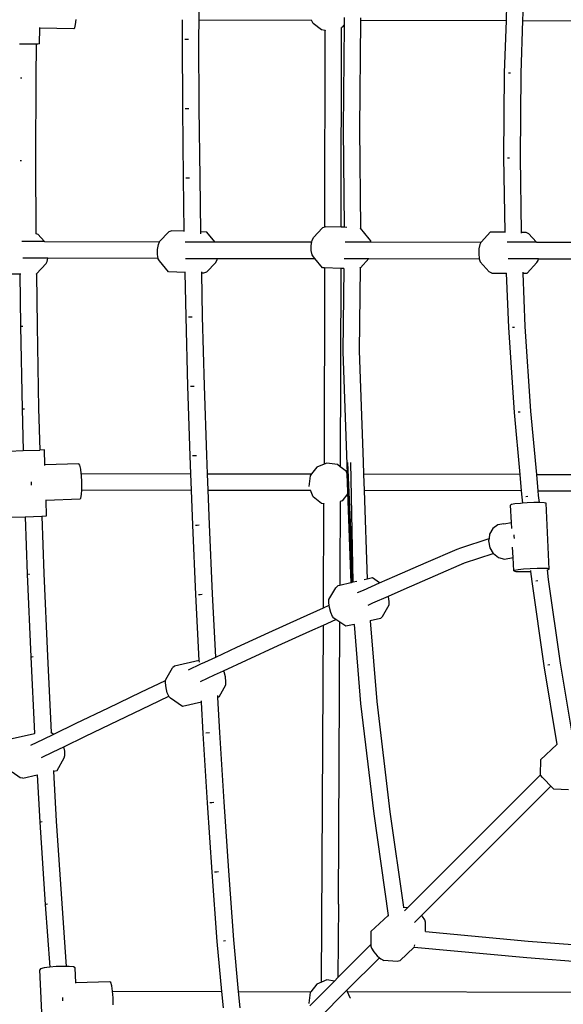
# Model space of a CAD drawing. Units: millimetres. Extents: x -303 to 1920, y 3 to 1042.
# Drawn here: x 243 to 295, y 235 to 330 of the extents above; entities that cross this region are included whole.
import ezdxf

# ---------------------------------------------------------------- set-up
doc = ezdxf.new("R2010")
doc.units = ezdxf.units.MM
doc.header["$LTSCALE"] = 45
doc.header["$PDSIZE"] = -1
doc.layers.add('VP-DIM', color=7, linetype='Continuous')
doc.layers.add('VP-EQ', color=7, linetype='Continuous', true_color=0x8a3492)
doc.dimstyles.get("Standard").update_dxf_attribs({"dimtxt": 14, "dimasz": 20, "dimexe": 20, "dimexo": 50, "dimgap": 20, "dimtad": 0, "dimdec": 0, "dimzin": 0, "dimdsep": 46, "dimtxsty": 'Standard', "dimcen": -0.09, "dimadec": 0, "dimazin": 0, "dimtfac": 1, "dimtdec": 4, "dimtofl": 0, "dimtmove": 0, "dimatfit": 3, "dimfxl": 70, "dimfxlon": 1, "dimtolj": 1, "dimtzin": 0, "dimarcsym": 0})

# ---------------------------------------------------------------- blocks, each defined once
blk = doc.blocks.new('*D1125')
at = {"layer": 'Defpoints', "color": 0}
for p in [(499.82, 699.63), (499.82, 457.776), (191.556, 157.841)]:
    blk.add_point(p, dxfattribs=at)
at = {"layer": 'VP-DIM', "color": 0, "lineweight": -2}
for p, q in [((191.556, 629.63), (191.556, 719.63)), ((499.82, 629.63), (499.82, 719.63)), ((211.556, 699.63), (307.467, 699.63)), ((479.82, 699.63), (377.8, 699.63))]:
    blk.add_line(p, q, dxfattribs=at)
at = {"layer": 'VP-DIM', "color": 0}
for points in [[(211.556, 702.963), (211.556, 696.296), (191.556, 699.63)], [(479.82, 696.296), (479.82, 702.963), (499.82, 699.63)]]:
    blk.add_solid(points, dxfattribs=at)
at = {"layer": 'VP-DIM', "color": 0, "insert": (342.634, 699.63), "char_height": 14, "attachment_point": 5}
blk.add_mtext('\\A1;310', dxfattribs=at)
blk = doc.blocks.new('*D1126')
at = {"layer": 'Defpoints', "color": 0}
for p in [(496.491, 461.63), (195.073, 154.151), (737.82, 154.151)]:
    blk.add_point(p, dxfattribs=at)
at = {"layer": 'VP-DIM', "color": 0, "lineweight": -2}
for p, q in [((667.82, 461.63), (757.82, 461.63)), ((737.82, 441.63), (737.82, 347.344)), ((737.82, 174.151), (737.82, 277.011)), ((667.82, 154.151), (757.82, 154.151))]:
    blk.add_line(p, q, dxfattribs=at)
at = {"layer": 'VP-DIM', "color": 0}
for points in [[(741.154, 441.63), (734.487, 441.63), (737.82, 461.63)], [(734.487, 174.151), (741.154, 174.151), (737.82, 154.151)]]:
    blk.add_solid(points, dxfattribs=at)
at = {"layer": 'VP-DIM', "color": 0, "insert": (737.82, 312.178), "char_height": 14, "attachment_point": 5, "rotation": 90}
blk.add_mtext('\\A1;310', dxfattribs=at)
blk = doc.blocks.new('*D1127')
at = {"layer": 'Defpoints', "color": 0}
for p in [(650.556, 778.891), (40.688, 307.891), (650.556, 307.891)]:
    blk.add_point(p, dxfattribs=at)
at = {"layer": 'VP-DIM', "color": 0, "lineweight": -2}
for p, q in [((40.688, 708.891), (40.688, 798.891)), ((650.556, 708.891), (650.556, 798.891)), ((60.688, 778.891), (310.456, 778.891)), ((630.556, 778.891), (380.789, 778.891))]:
    blk.add_line(p, q, dxfattribs=at)
at = {"layer": 'VP-DIM', "color": 0}
for points in [[(60.688, 782.224), (60.688, 775.557), (40.688, 778.891)], [(630.556, 775.557), (630.556, 782.224), (650.556, 778.891)]]:
    blk.add_solid(points, dxfattribs=at)
at = {"layer": 'VP-DIM', "color": 0, "insert": (345.622, 778.891), "char_height": 14, "attachment_point": 5}
blk.add_mtext('\\A1;610', dxfattribs=at)
blk = doc.blocks.new('RB1382_')
at = {"color": 0}
for p, q in [((-85.709, 21.763), (-85.707, 23.321)), ((-56.123, 23.239), (-56.175, 21.681)), ((-54.532, 23.235), (-54.584, 21.677)), ((-71.745, 21.99), (-71.753, 21.273)), ((-70.171, 21.958), (-70.174, 21.72)), ((-101.046, 19.439), (-101.012, 20.953)), ((-101.012, 20.953), (-101.01, 21.004)), ((-97.765, 20.897), (-101.012, 20.953)), ((-97.765, 20.897), (-97.671, 20.979)), ((-97.671, 20.979), (-97.584, 21.308)), ((-97.584, 21.308), (-97.522, 21.796)), ((-87.306, 19.918), (-87.304, 21.767)), ((-85.711, 19.921), (-85.709, 21.763)), ((-85.709, 21.763), (-74.872, 21.733)), ((-74.741, 21.414), (-74.872, 21.733)), ((-74.872, 21.733), (-74.863, 21.733)), ((-73.923, 20.781), (-74.741, 21.414)), ((-72.047, 1.791), (-72.013, 21.003)), ((-71.939, 21.033), (-72.013, 21.003)), ((-72.013, 21.022), (-72.013, 21.003)), ((-71.753, 21.273), (-71.939, 21.033)), ((-71.753, 21.273), (-71.854, 11.268)), ((-70.174, 21.72), (-70.28, 11.269)), ((-70.174, 21.72), (-56.175, 21.681)), ((-56.175, 21.681), (-56.343, 16.666)), ((-54.584, 21.677), (-54.753, 16.633)), ((-54.584, 21.677), (-40.462, 21.638)), ((-87.276, 13.231), (-87.306, 19.918)), ((-87.072, 19.902), (-86.907, 19.898)), ((-85.68, 13.243), (-85.711, 19.921)), ((-73.582, 20.734), (-73.923, 20.781)), ((-73.616, 1.808), (-73.582, 20.734)), ((-73.582, 20.757), (-73.582, 20.734)), ((-102.862, 19.421), (-102.968, 19.425)), ((-102.199, 19.41), (-102.862, 19.421)), ((-101.621, 19.409), (-102.199, 19.41)), ((-101.373, 19.415), (-101.621, 19.409)), ((-101.373, 19.415), (-101.407, 16.161)), ((-101.216, 19.419), (-101.373, 19.415)), ((-101.046, 19.439), (-101.216, 19.419)), ((-86.907, 19.898), (-86.714, 19.896)), ((-102.897, 16.163), (-102.771, 16.159)), ((-101.407, 16.161), (-101.43, 8.208)), ((-56.343, 16.666), (-56.412, 8.487)), ((-55.948, 16.643), (-55.757, 16.637)), ((-54.753, 16.633), (-54.821, 8.494)), ((-87.207, 6.545), (-87.276, 13.231)), ((-87.042, 13.218), (-86.876, 13.216)), ((-86.876, 13.216), (-86.684, 13.215)), ((-85.612, 6.566), (-85.68, 13.243)), ((-71.854, 11.268), (-71.746, 1.781)), ((-70.28, 11.269), (-70.171, 1.699)), ((-102.92, 8.201), (-102.794, 8.199)), ((-101.43, 8.208), (-101.397, 1.196)), ((-56.412, 8.487), (-56.294, 1.331)), ((-56.017, 8.481), (-55.826, 8.481)), ((-54.821, 8.494), (-54.703, 1.321)), ((-87.127, 1.398), (-87.207, 6.545)), ((-86.973, 6.535), (-86.808, 6.534)), ((-86.808, 6.534), (-86.615, 6.534)), ((-85.529, 1.331), (-85.612, 6.566)), ((-101.397, 1.196), (-101.217, 1.115)), ((-101.397, 1.196), (-101.397, 1.163)), ((-101.217, 1.115), (-100.586, 0.401)), ((-89.498, 0.41), (-88.606, 1.334)), ((-88.316, 1.447), (-88.606, 1.334)), ((-87.127, 1.398), (-88.316, 1.447)), ((-87.125, 1.393), (-87.127, 1.398)), ((-84.956, 1.308), (-85.529, 1.331)), ((-85.525, 1.139), (-85.529, 1.331)), ((-84.195, 0.385), (-84.956, 1.308)), ((-74.702, 0.799), (-73.841, 1.729)), ((-73.616, 1.808), (-73.841, 1.729)), ((-73.513, 1.843), (-73.616, 1.808)), ((-72.047, 1.791), (-73.513, 1.843)), ((-71.746, 1.781), (-72.047, 1.791)), ((-71.5, 1.772), (-71.746, 1.781)), ((-70.171, 1.699), (-70.191, 1.724)), ((-69.326, 0.669), (-70.171, 1.699)), ((-57.657, 1.34), (-58.556, 0.36)), ((-57.657, 1.34), (-56.294, 1.331)), ((-56.294, 1.331), (-56.293, 1.288)), ((-54.703, 1.321), (-54.274, 1.318)), ((-54.703, 1.321), (-54.702, 1.233)), ((-54.274, 1.318), (-54.011, 1.201)), ((-54.011, 1.201), (-53.257, 0.354)), ((-100.586, 0.401), (-102.771, 0.403)), ((-100.586, 0.401), (-89.507, 0.39)), ((-89.695, -0.342), (-89.622, 0.114)), ((-89.622, 0.114), (-89.507, 0.39)), ((-89.507, 0.39), (-89.498, 0.41)), ((-87.057, 0.388), (-84.195, 0.385)), ((-84.195, 0.385), (-74.859, 0.376)), ((-74.915, 0.046), (-74.859, 0.376)), ((-74.914, -0.45), (-74.915, 0.046)), ((-74.859, 0.376), (-74.838, 0.503)), ((-74.838, 0.503), (-74.702, 0.799)), ((-71.646, 0.373), (-69.169, 0.37)), ((-69.188, 0.469), (-69.326, 0.669)), ((-69.169, 0.37), (-69.188, 0.469)), ((-69.169, 0.37), (-58.556, 0.36)), ((-58.709, 0.123), (-58.787, -0.278)), ((-58.59, 0.322), (-58.709, 0.123)), ((-58.556, 0.36), (-58.59, 0.322)), ((-53.257, 0.354), (-56.058, 0.357)), ((-53.257, 0.354), (-44.291, 0.345)), ((-89.699, -0.838), (-89.695, -0.342)), ((-89.637, -1.21), (-89.699, -0.838)), ((-74.833, -0.852), (-74.914, -0.45)), ((-74.696, -1.052), (-74.833, -0.852)), ((-58.787, -0.278), (-58.805, -0.774)), ((-58.805, -0.774), (-58.757, -1.232)), ((-100.248, -1.199), (-102.647, -1.197)), ((-101.357, -2.707), (-100.43, -1.709)), ((-100.43, -1.709), (-100.31, -1.511)), ((-100.31, -1.511), (-100.248, -1.199)), ((-89.637, -1.21), (-100.248, -1.199)), ((-89.632, -1.241), (-89.637, -1.21)), ((-89.513, -1.442), (-89.632, -1.241)), ((-88.636, -2.504), (-89.513, -1.442)), ((-86.999, -1.212), (-83.955, -1.215)), ((-84.986, -2.53), (-84.094, -1.606)), ((-84.094, -1.606), (-83.97, -1.31)), ((-83.97, -1.31), (-83.955, -1.215)), ((-83.955, -1.215), (-74.555, -1.224)), ((-74.555, -1.224), (-74.696, -1.052)), ((-73.829, -2.109), (-74.555, -1.224)), ((-71.744, -1.227), (-69.364, -1.23)), ((-70.181, -2.112), (-69.364, -1.23)), ((-69.364, -1.23), (-58.754, -1.24)), ((-58.757, -1.232), (-58.754, -1.24)), ((-58.754, -1.24), (-58.655, -1.529)), ((-57.792, -2.499), (-58.655, -1.529)), ((-53.06, -1.246), (-55.971, -1.243)), ((-54.146, -2.638), (-53.213, -1.62)), ((-53.213, -1.62), (-53.094, -1.421)), ((-53.094, -1.421), (-53.06, -1.246)), ((-53.06, -1.246), (-44.38, -1.254)), ((-104.75, -2.689), (-102.952, -2.707)), ((-102.952, -2.707), (-102.89, -7.727)), ((-102.952, -2.707), (-102.862, -2.708)), ((-101.356, -2.712), (-101.357, -2.707)), ((-101.356, -2.712), (-101.295, -7.701)), ((-87.048, -2.569), (-88.636, -2.504)), ((-87.048, -2.569), (-87.05, -2.501)), ((-86.956, -6.829), (-87.048, -2.569)), ((-85.451, -2.636), (-85.454, -2.513)), ((-85.276, -2.643), (-85.451, -2.636)), ((-85.361, -6.79), (-85.451, -2.636)), ((-84.986, -2.53), (-85.276, -2.643)), ((-73.625, -2.116), (-73.829, -2.109)), ((-73.625, -2.116), (-73.682, -21.024)), ((-72.057, -2.171), (-73.625, -2.116)), ((-72.057, -2.171), (-72.114, -21.26)), ((-71.77, -2.182), (-72.057, -2.171)), ((-71.77, -2.182), (-71.88, -10.177)), ((-71.767, -2.182), (-71.77, -2.182)), ((-70.196, -2.117), (-70.307, -10.108)), ((-70.196, -2.117), (-70.272, -2.144)), ((-70.181, -2.112), (-70.196, -2.117)), ((-57.529, -2.616), (-57.792, -2.499)), ((-57.529, -2.616), (-56.155, -2.625)), ((-56.155, -2.625), (-55.938, -7.867)), ((-56.155, -2.625), (-56.134, -2.625)), ((-54.567, -2.531), (-54.563, -2.635)), ((-54.563, -2.635), (-54.146, -2.638)), ((-54.563, -2.635), (-54.35, -7.781)), ((-86.774, -13.514), (-86.956, -6.829)), ((-86.723, -6.832), (-86.557, -6.83)), ((-86.557, -6.83), (-86.365, -6.827)), ((-85.18, -13.466), (-85.361, -6.79)), ((-102.89, -7.727), (-102.732, -15.692)), ((-102.785, -7.724), (-102.659, -7.721)), ((-101.295, -7.701), (-101.137, -15.655)), ((-55.938, -7.867), (-55.395, -16.032)), ((-55.544, -7.839), (-55.353, -7.827)), ((-54.35, -7.781), (-53.809, -15.906)), ((-71.88, -10.177), (-71.461, -21.937)), ((-70.307, -10.108), (-69.927, -20.783)), ((-86.554, -20.199), (-86.774, -13.514)), ((-86.541, -13.515), (-86.375, -13.512)), ((-86.375, -13.512), (-86.183, -13.507)), ((-84.96, -20.142), (-85.18, -13.466)), ((-102.732, -15.692), (-102.621, -19.712)), ((-102.627, -15.685), (-102.501, -15.679)), ((-101.137, -15.655), (-101.027, -19.661)), ((-55.395, -16.032), (-54.848, -22.007)), ((-55.002, -15.986), (-54.811, -15.969)), ((-53.809, -15.906), (-53.25, -22.011)), ((-104.004, -19.756), (-102.621, -19.712)), ((-102.621, -19.712), (-101.027, -19.661)), ((-100.584, -19.647), (-101.027, -19.661)), ((-100.538, -21.078), (-100.584, -19.647)), ((-86.487, -21.932), (-86.554, -20.199)), ((-86.321, -20.197), (-86.155, -20.192)), ((-86.155, -20.192), (-85.963, -20.186)), ((-84.891, -21.936), (-84.96, -20.142)), ((-70.867, -32.386), (-71.109, -20.842)), ((-69.955, -20.78), (-69.927, -20.783)), ((-69.927, -20.783), (-69.885, -21.971)), ((-97.276, -20.974), (-100.538, -21.078)), ((-100.536, -21.145), (-100.538, -21.078)), ((-97.18, -21.124), (-97.276, -20.974)), ((-97.091, -21.512), (-97.18, -21.124)), ((-97.044, -21.907), (-97.091, -21.512)), ((-74.367, -21.304), (-74.874, -21.96)), ((-73.682, -21.024), (-74.367, -21.304)), ((-73.409, -20.912), (-73.682, -21.024)), ((-72.383, -21.052), (-73.409, -20.912)), ((-72.114, -21.26), (-72.383, -21.052)), ((-71.564, -21.686), (-72.114, -21.26)), ((-71.461, -21.937), (-71.564, -21.686)), ((-70.997, -32.416), (-71.472, -20.879)), ((-70.875, -32.388), (-71.395, -20.868)), ((-101.813, -22.893), (-101.823, -22.702)), ((-97.044, -21.907), (-86.487, -21.932)), ((-97.024, -22.079), (-97.044, -21.907)), ((-96.987, -22.738), (-97.024, -22.079)), ((-96.988, -23.39), (-96.987, -22.738)), ((-86.427, -23.506), (-86.487, -21.932)), ((-84.83, -23.509), (-84.891, -21.936)), ((-84.891, -21.936), (-74.874, -21.96)), ((-75.001, -22.123), (-75.14, -23.149)), ((-74.874, -21.96), (-75.001, -22.123)), ((-71.072, -32.433), (-71.461, -21.937)), ((-71.461, -21.937), (-71.395, -23.841)), ((-69.885, -21.971), (-69.831, -23.545)), ((-54.848, -22.007), (-69.885, -21.971)), ((-54.848, -22.007), (-54.703, -23.581)), ((-53.25, -22.011), (-53.106, -23.585)), ((-53.25, -22.011), (-40.468, -22.041)), ((-101.813, -23.026), (-101.813, -22.893)), ((-97.025, -23.934), (-96.994, -23.481)), ((-96.994, -23.481), (-96.988, -23.39)), ((-96.994, -23.481), (-86.427, -23.506)), ((-86.296, -26.883), (-86.427, -23.506)), ((-84.702, -26.817), (-84.83, -23.509)), ((-84.83, -23.509), (-74.999, -23.533)), ((-75.14, -23.149), (-75.138, -23.165)), ((-74.741, -24.162), (-74.999, -23.533)), ((-74.999, -23.533), (-74.991, -23.533)), ((-69.831, -23.545), (-69.536, -32.081)), ((-54.703, -23.581), (-69.831, -23.545)), ((-54.703, -23.581), (-54.648, -24.181)), ((-53.106, -23.585), (-53.066, -24.017)), ((-53.106, -23.585), (-40.257, -23.615)), ((-100.428, -24.503), (-100.43, -24.438)), ((-97.183, -24.399), (-100.428, -24.503)), ((-100.38, -26.003), (-100.428, -24.503)), ((-97.183, -24.399), (-97.094, -24.289)), ((-97.094, -24.289), (-97.025, -23.934)), ((-73.923, -24.796), (-74.741, -24.162)), ((-72.126, -24.62), (-72.151, -31.615)), ((-71.939, -24.543), (-72.126, -24.62)), ((-72.126, -24.593), (-72.126, -24.62)), ((-71.395, -23.841), (-71.939, -24.543)), ((-71.395, -23.841), (-71.097, -32.439)), ((-54.648, -24.181), (-54.579, -24.773)), ((-54.257, -24.119), (-54.067, -24.097)), ((-53.066, -24.017), (-52.985, -24.715)), ((-73.695, -24.826), (-73.923, -24.796)), ((-73.734, -34.848), (-73.695, -24.826)), ((-73.695, -24.797), (-73.695, -24.826)), ((-55.649, -24.905), (-55.731, -24.96)), ((-55.651, -26.614), (-55.731, -24.96)), ((-55.32, -24.845), (-55.649, -24.905)), ((-54.793, -24.788), (-55.32, -24.845)), ((-54.579, -24.773), (-54.793, -24.788)), ((-54.149, -24.743), (-54.579, -24.773)), ((-53.486, -24.717), (-54.149, -24.743)), ((-52.985, -24.715), (-53.486, -24.717)), ((-52.905, -24.715), (-52.985, -24.715)), ((-52.494, -24.735), (-52.905, -24.715)), ((-52.315, -24.776), (-52.494, -24.735)), ((-52.008, -31.11), (-52.315, -24.776)), ((-103.801, -26.113), (-102.428, -26.069)), ((-102.428, -26.069), (-100.833, -26.018)), ((-102.428, -26.069), (-102.233, -31.615)), ((-100.833, -26.018), (-100.38, -26.003)), ((-100.833, -26.018), (-100.639, -31.553)), ((-86, -33.566), (-86.296, -26.883)), ((-86.063, -26.878), (-85.898, -26.872)), ((-85.898, -26.872), (-85.705, -26.864)), ((-84.407, -33.491), (-84.702, -26.817)), ((-57.435, -27.211), (-57.747, -27.754)), ((-56.959, -26.859), (-57.435, -27.211)), ((-56.392, -26.749), (-56.959, -26.859)), ((-56.392, -26.749), (-55.651, -26.614)), ((-55.623, -27.193), (-55.651, -26.614)), ((-60.529, -29.066), (-57.811, -28.162)), ((-57.811, -28.162), (-57.848, -28.403)), ((-57.848, -28.403), (-57.723, -29.06)), ((-57.747, -27.754), (-57.811, -28.162)), ((-55.407, -27.823), (-55.429, -27.961)), ((-55.429, -27.961), (-55.391, -28.16)), ((-63.866, -30.492), (-60.873, -29.201)), ((-60.873, -29.201), (-60.529, -29.066)), ((-57.723, -29.06), (-57.402, -29.605)), ((-55.486, -30.008), (-55.536, -28.989)), ((-60.17, -30.526), (-57.402, -29.605)), ((-57.402, -29.605), (-57.39, -29.625)), ((-57.39, -29.625), (-56.901, -30.012)), ((-56.901, -30.012), (-56.329, -30.162)), ((-56.329, -30.162), (-55.486, -30.008)), ((-55.424, -31.294), (-55.486, -30.008)), ((-66.871, -31.801), (-63.866, -30.492)), ((-62.955, -31.726), (-60.17, -30.526)), ((-60.305, -30.571), (-60.17, -30.526)), ((-55.342, -31.239), (-55.424, -31.294)), ((-55.013, -31.179), (-55.342, -31.239)), ((-54.486, -31.122), (-55.013, -31.179)), ((-53.842, -31.077), (-54.486, -31.122)), ((-53.179, -31.051), (-53.842, -31.077)), ((-53.822, -31.254), (-53.813, -31.336)), ((-52.598, -31.048), (-53.179, -31.051)), ((-52.187, -31.069), (-52.598, -31.048)), ((-52.23, -31.177), (-52.228, -31.19)), ((-52.228, -31.19), (-52.09, -31.165)), ((-52.228, -31.19), (-52.121, -32.107)), ((-52.008, -31.11), (-52.187, -31.069)), ((-52.09, -31.165), (-52.008, -31.11)), ((-102.233, -31.615), (-101.893, -39.57)), ((-102.128, -31.598), (-102.003, -31.588)), ((-100.639, -31.553), (-100.3, -39.496)), ((-72.182, -31.599), (-72.151, -31.615)), ((-72.151, -31.615), (-72.155, -32.682)), ((-69.536, -32.081), (-69.832, -32.149)), ((-69.031, -31.965), (-69.536, -32.081)), ((-68.33, -32.445), (-69.031, -31.965)), ((-68.33, -32.445), (-66.871, -31.801)), ((-65.959, -33.036), (-62.955, -31.726)), ((-55.424, -31.294), (-55.245, -31.335)), ((-55.245, -31.335), (-54.834, -31.356)), ((-54.834, -31.356), (-54.253, -31.353)), ((-54.253, -31.353), (-53.813, -31.336)), ((-53.813, -31.336), (-53.699, -32.311)), ((-53.309, -32.232), (-53.12, -32.204)), ((-52.121, -32.107), (-50.975, -40.173)), ((-73.205, -34.039), (-72.549, -32.905)), ((-72.363, -32.729), (-72.549, -32.905)), ((-72.155, -32.682), (-72.363, -32.729)), ((-71.097, -32.439), (-72.155, -32.682)), ((-71.072, -32.433), (-71.097, -32.439)), ((-70.997, -32.416), (-71.072, -32.433)), ((-70.875, -32.388), (-70.997, -32.416)), ((-70.867, -32.386), (-70.875, -32.388)), ((-70.53, -32.309), (-70.867, -32.386)), ((-70.454, -33.383), (-69.887, -33.131)), ((-69.887, -33.131), (-68.33, -32.445)), ((-67.481, -33.707), (-65.959, -33.036)), ((-53.699, -32.311), (-52.547, -40.416)), ((-85.684, -39.899), (-86, -33.566)), ((-85.767, -33.557), (-85.602, -33.55)), ((-85.602, -33.55), (-85.41, -33.541)), ((-84.102, -39.585), (-84.407, -33.491)), ((-73.221, -34.353), (-73.205, -34.039)), ((-68.974, -34.365), (-67.481, -33.707)), ((-67.464, -33.772), (-67.481, -33.707)), ((-67.401, -34.23), (-67.464, -33.772)), ((-75.953, -35.847), (-73.734, -34.848)), ((-73.734, -34.848), (-73.187, -34.602)), ((-73.187, -34.602), (-73.221, -34.353)), ((-73.158, -34.811), (-73.187, -34.602)), ((-73.034, -35.29), (-73.158, -34.811)), ((-69.449, -34.576), (-68.974, -34.365)), ((-68.072, -35.678), (-67.417, -34.544)), ((-67.417, -34.544), (-67.401, -34.23)), ((-79.002, -37.233), (-75.953, -35.847)), ((-73.741, -36.496), (-72.551, -35.961)), ((-72.882, -35.664), (-73.034, -35.29)), ((-72.742, -35.83), (-72.882, -35.664)), ((-72.551, -35.961), (-72.742, -35.83)), ((-72.171, -36.221), (-72.551, -35.961)), ((-68.259, -35.854), (-69.239, -36.079)), ((-68.072, -35.678), (-68.259, -35.854)), ((-75.038, -37.08), (-73.741, -36.496)), ((-73.916, -70.869), (-73.741, -36.496)), ((-72.302, -63.365), (-72.171, -36.221)), ((-71.59, -36.618), (-72.171, -36.221)), ((-70.79, -36.434), (-71.59, -36.618)), ((-70.74, -36.423), (-70.79, -36.434)), ((-70.79, -36.434), (-70.176, -44.037)), ((-69.24, -36.071), (-69.239, -36.079)), ((-69.239, -36.079), (-68.611, -43.868)), ((-82.063, -38.639), (-79.002, -37.233)), ((-78.087, -38.466), (-75.038, -37.08)), ((-84.102, -39.585), (-82.063, -38.639)), ((-81.148, -39.872), (-78.087, -38.466)), ((-101.893, -39.57), (-101.523, -46.93)), ((-101.789, -39.549), (-101.663, -39.537)), ((-100.3, -39.496), (-99.93, -46.84)), ((-85.135, -40.065), (-84.102, -39.585)), ((-88.914, -41.756), (-88.275, -40.627)), ((-88.062, -40.444), (-88.275, -40.627)), ((-85.684, -39.899), (-88.062, -40.444)), ((-86.734, -40.814), (-85.524, -40.247)), ((-85.675, -40.083), (-85.684, -39.899)), ((-85.524, -40.247), (-85.135, -40.065)), ((-83.348, -40.893), (-81.148, -39.872)), ((-52.547, -40.416), (-51.276, -47.998)), ((-52.16, -40.32), (-51.971, -40.287)), ((-50.975, -40.173), (-49.815, -47.1)), ((-85.576, -41.933), (-84.219, -41.297)), ((-84.219, -41.297), (-83.348, -40.893)), ((-83.298, -41.011), (-83.348, -40.893)), ((-83.172, -41.49), (-83.298, -41.011)), ((-83.115, -41.95), (-83.172, -41.49)), ((-91.312, -42.973), (-88.921, -41.841)), ((-88.94, -42.072), (-88.921, -41.841)), ((-88.883, -42.532), (-88.94, -42.072)), ((-88.921, -41.841), (-88.914, -41.756)), ((-88.758, -43.011), (-88.883, -42.532)), ((-83.78, -43.395), (-83.141, -42.266)), ((-83.141, -42.266), (-83.115, -41.95)), ((-94.418, -44.455), (-91.312, -42.973)), ((-90.395, -44.204), (-88.608, -43.359)), ((-88.608, -43.359), (-88.758, -43.011)), ((-88.597, -43.382), (-88.608, -43.359)), ((-88.446, -43.546), (-88.597, -43.382)), ((-87.304, -44.336), (-88.446, -43.546)), ((-83.888, -43.488), (-83.9, -43.272)), ((-83.78, -43.395), (-83.888, -43.488)), ((-83.702, -46.832), (-83.888, -43.488)), ((-97.534, -45.957), (-94.418, -44.455)), ((-93.499, -45.687), (-90.395, -44.204)), ((-85.463, -43.914), (-87.304, -44.336)), ((-85.463, -43.914), (-85.468, -43.809)), ((-85.295, -46.925), (-85.463, -43.914)), ((-70.176, -44.037), (-68.906, -54.666)), ((-68.611, -43.868), (-67.345, -54.463)), ((-99.692, -47.007), (-97.534, -45.957)), ((-96.614, -47.188), (-93.499, -45.687)), ((-103.684, -47.425), (-101.523, -46.93)), ((-101.523, -46.93), (-101.52, -46.972)), ((-100.661, -47.478), (-99.692, -47.007)), ((-99.96, -46.819), (-99.93, -46.84)), ((-99.93, -46.84), (-99.692, -47.007)), ((-98.711, -48.208), (-96.614, -47.188)), ((-84.886, -53.602), (-85.295, -46.925)), ((-84.705, -46.889), (-85.062, -46.91)), ((-83.293, -53.5), (-83.702, -46.832)), ((-101.877, -48.075), (-100.661, -47.478)), ((-99.741, -48.709), (-98.711, -48.208)), ((-98.623, -48.649), (-98.711, -48.208)), ((-51.276, -47.998), (-52.848, -49.466)), ((-51.269, -47.992), (-51.276, -47.998)), ((-100.872, -49.264), (-99.741, -48.709)), ((-98.675, -49.283), (-98.606, -49.059)), ((-98.606, -49.059), (-98.623, -48.649)), ((-99.349, -50.486), (-98.675, -49.283)), ((-52.848, -49.466), (-52.884, -50.897)), ((-102.928, -51.193), (-103.697, -50.654)), ((-102.646, -51.241), (-101.295, -50.932)), ((-101.295, -50.932), (-101.268, -50.926)), ((-101.295, -50.932), (-101.032, -55.462)), ((-99.723, -50.487), (-99.718, -50.571)), ((-99.718, -50.571), (-99.349, -50.486)), ((-99.718, -50.571), (-99.44, -55.364)), ((-52.871, -50.917), (-65.611, -63.675)), ((-52.871, -50.917), (-52.884, -50.897)), ((-52.856, -50.94), (-52.871, -50.917)), ((-52.663, -51.159), (-52.856, -50.94)), ((-52.355, -51.494), (-52.663, -51.159)), ((-102.646, -51.241), (-102.928, -51.193)), ((-64.285, -64.434), (-51.873, -52.005)), ((-52.015, -51.857), (-52.355, -51.494)), ((-51.873, -52.005), (-52.015, -51.857)), ((-51.734, -52.149), (-51.873, -52.005)), ((-51.589, -52.294), (-51.734, -52.149)), ((-50.163, -52.36), (-51.589, -52.294)), ((-84.438, -60.276), (-84.886, -53.602)), ((-84.653, -53.584), (-84.488, -53.573)), ((-84.488, -53.573), (-84.296, -53.56)), ((-82.847, -60.165), (-83.293, -53.5)), ((-68.906, -54.666), (-67.523, -64.441)), ((-67.345, -54.463), (-66.047, -63.639)), ((-101.032, -55.462), (-100.511, -63.397)), ((-100.928, -55.433), (-100.802, -55.416)), ((-99.44, -55.364), (-98.919, -63.287)), ((-83.953, -66.953), (-84.438, -60.276)), ((-84.206, -60.255), (-84.041, -60.242)), ((-84.041, -60.242), (-83.849, -60.228)), ((-82.364, -66.808), (-82.847, -60.165)), ((-100.511, -63.397), (-100.069, -69.43)), ((-100.407, -63.364), (-100.282, -63.345)), ((-98.919, -63.287), (-98.474, -69.364)), ((-72.302, -63.365), (-72.344, -70.433)), ((-72.333, -63.336), (-72.302, -63.365)), ((-69.189, -66.007), (-67.523, -64.441)), ((-67.523, -64.441), (-67.514, -64.507)), ((-66.065, -63.638), (-66.047, -63.639)), ((-66.047, -63.639), (-65.611, -63.675)), ((-65.611, -63.675), (-65.942, -64.007)), ((-64.285, -64.434), (-64.967, -65.119)), ((-64.195, -64.537), (-64.285, -64.434)), ((-63.979, -64.88), (-64.195, -64.537)), ((-63.934, -65.101), (-63.979, -64.88)), ((-63.918, -66.011), (-63.934, -65.101)), ((-69.189, -66.007), (-69.168, -67.243)), ((-63.934, -66.009), (-63.918, -66.011)), ((-63.918, -66.011), (-54.049, -66.913)), ((-83.498, -71.779), (-83.953, -66.953)), ((-83.365, -66.89), (-83.159, -66.871)), ((-81.895, -71.783), (-82.364, -66.808)), ((-69.168, -67.243), (-72.344, -70.433)), ((-69.168, -67.243), (-69.165, -67.393)), ((-64.982, -67.408), (-64.958, -67.282)), ((-54.049, -66.913), (-43.207, -67.734)), ((-69.165, -67.393), (-69.12, -67.614)), ((-69.12, -67.614), (-68.905, -67.956)), ((-68.905, -67.956), (-68.577, -68.329)), ((-66.375, -68.803), (-65.002, -67.513)), ((-65.002, -67.513), (-64.958, -67.471)), ((-65.002, -67.513), (-54.181, -68.502)), ((-68.356, -68.519), (-71.476, -71.651)), ((-68.577, -68.329), (-68.356, -68.519)), ((-68.356, -68.519), (-68.226, -68.631)), ((-68.226, -68.631), (-67.944, -68.782)), ((-66.658, -68.887), (-67.944, -68.782)), ((-66.375, -68.803), (-66.658, -68.887)), ((-54.181, -68.502), (-43.315, -69.325)), ((-100.952, -69.588), (-101.039, -69.671)), ((-100.732, -75.979), (-101.039, -69.671)), ((-100.618, -69.504), (-100.952, -69.588)), ((-100.088, -69.431), (-100.618, -69.504)), ((-100.069, -69.43), (-100.088, -69.431)), ((-99.442, -69.38), (-100.069, -69.43)), ((-98.78, -69.358), (-99.442, -69.38)), ((-98.474, -69.364), (-98.78, -69.358)), ((-98.201, -69.37), (-98.474, -69.364)), ((-97.795, -69.412), (-98.201, -69.37)), ((-97.622, -69.48), (-97.795, -69.412)), ((-97.551, -70.934), (-97.622, -69.48)), ((-94.289, -70.83), (-97.551, -70.934)), ((-97.549, -70.967), (-97.551, -70.934)), ((-94.194, -70.902), (-94.289, -70.83)), ((-94.101, -71.223), (-94.194, -70.902)), ((-72.672, -70.762), (-75.045, -73.145)), ((-74.367, -71.054), (-74.945, -71.801)), ((-73.916, -70.869), (-74.367, -71.054)), ((-73.409, -70.662), (-73.916, -70.869)), ((-72.672, -70.762), (-73.409, -70.662)), ((-72.344, -70.433), (-72.672, -70.762)), ((-94.026, -71.743), (-94.101, -71.223)), ((-94.026, -71.753), (-94.026, -71.743)), ((-94.026, -71.753), (-83.498, -71.779)), ((-93.98, -72.385), (-94.026, -71.753)), ((-83.352, -73.331), (-83.498, -71.779)), ((-81.749, -73.335), (-81.895, -71.783)), ((-81.895, -71.783), (-74.945, -71.801)), ((-75.001, -71.872), (-75.14, -72.898)), ((-74.945, -71.801), (-75.001, -71.872)), ((-71.476, -71.651), (-74.168, -74.355)), ((-71.411, -71.81), (-71.476, -71.651)), ((-71.172, -72.393), (-71.411, -71.81)), ((-36.437, -71.897), (-71.411, -71.81)), ((-98.805, -72.54), (-98.819, -72.354)), ((-98.803, -72.675), (-98.805, -72.54)), ((-93.969, -73.05), (-93.98, -72.385)), ((-75.14, -72.898), (-75.138, -72.916)), ((-71.172, -72.393), (-71.17, -72.412))]:
    blk.add_line(p, q, dxfattribs=at)
blk = doc.blocks.new('RB1382_2D')
at = {"layer": 'VP-EQ', "color": 0}
blk.add_blockref('RB1382_', (345.688, 307.891), dxfattribs=at)

msp = doc.modelspace()

# ---------------------------------------------------------------- block references
at = {"layer": 'VP-EQ', "color": 0}
msp.add_blockref('RB1382_2D', (0, 0), dxfattribs=at)

# ---------------------------------------------------------------- dimensions: what is measured, and where the dimension line sits
at = {"layer": 'VP-DIM', "color": 0}
dim = msp.add_linear_dim(base=(650.556, 778.891), p1=(40.688, 307.891), p2=(650.556, 307.891), dimstyle='Standard', dxfattribs=at)
dim.commit()
dim.dimension.update_dxf_attribs({"geometry": '*D1127', "text_midpoint": (345.622, 778.891)})
dim = msp.add_linear_dim(base=(499.82, 699.63), p1=(191.556, 157.841), p2=(499.82, 457.776), text='310', dimstyle='Standard', dxfattribs=at)
dim.commit()
dim.dimension.update_dxf_attribs({"geometry": '*D1125', "text_midpoint": (342.634, 699.63), "dimtype": 160})
dim = msp.add_linear_dim(base=(737.82, 154.151), p1=(496.491, 461.63), p2=(195.073, 154.151), angle=90, text='310', dimstyle='Standard', dxfattribs=at)
dim.commit()
dim.dimension.update_dxf_attribs({"geometry": '*D1126', "text_midpoint": (737.82, 312.178), "dimtype": 160})

doc.saveas('drawing.dxf')
